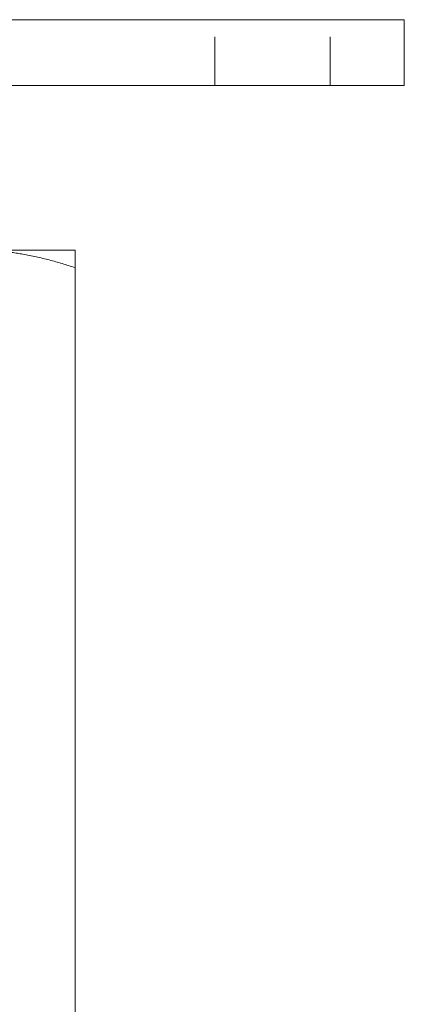
# Model space of a CAD drawing. Units: millimetres. Extents: x -14921 to -14629, y -142 to 268.
# Drawn here: x -14853 to -14818, y 172 to 262 of the extents above; entities that cross this region are included whole.
import ezdxf

# ---------------------------------------------------------------- set-up
doc = ezdxf.new("R2010")
doc.units = ezdxf.units.MM
doc.header["$LTSCALE"] = 0.7
doc.linetypes.add('VERDECKT', pattern=[9.525, 6.35, -3.175])
doc.layers.add('Pitzl', color=250, linetype='Continuous', lineweight=18)

# ---------------------------------------------------------------- blocks, each defined once
blk = doc.blocks.new('A$C5bd70540')
at = {"color": 0, "linetype": 'Continuous', "lineweight": 0, "extrusion": (0, 1, -2e-16)}
for p, q in [((-7287.379, 248.837), (-7383.379, 248.837)), ((-7287.379, 242.837), (-7287.379, 248.837)), ((-7287.379, 242.837), (-7383.379, 242.837)), ((-7317.379, 227.837), (-7326.379, 227.837)), ((-7317.379, 109.444), (-7317.379, 226.229))]:
    blk.add_line(p, q, dxfattribs=at)
at = {"color": 0, "linetype": 'VERDECKT', "lineweight": 0, "extrusion": (0, 1, -2e-16)}
for p, q in [((-7304.629, 242.837), (-7304.629, 248.837)), ((-7294.129, 242.837), (-7294.129, 248.837))]:
    blk.add_line(p, q, dxfattribs=at)
at = {"color": 0, "linetype": 'Continuous', "lineweight": 0}
for points, weights in [([(-7317.379, 226.229), (-7322.202, 227.837), (-7326.379, 227.837)], [1.37611078571, 1.21760146412, 1]), ([(-7317.379, 227.837), (-7317.379, 227.837), (-7317.379, 226.229)], [1, 1.21760146412, 1.37611078572])]:
    blk.add_rational_spline(points, weights, degree=2, dxfattribs=at)

msp = doc.modelspace()

# ---------------------------------------------------------------- block references
at = {"layer": 'Pitzl'}
msp.add_blockref('A$C5bd70540', (-7530.746, 12.688, 48.75), dxfattribs=at)

doc.saveas('drawing.dxf')
